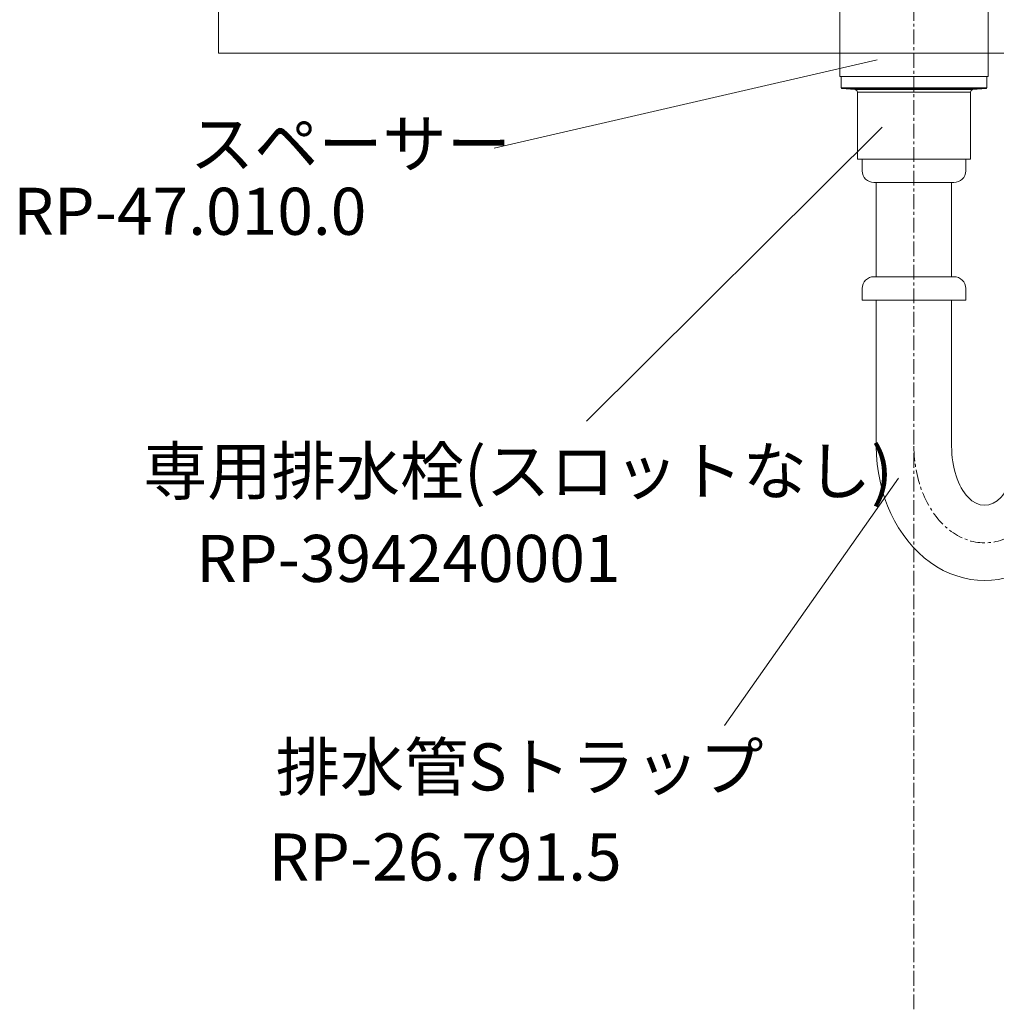
# Model space of a CAD drawing. Units: millimetres. Extents: x 117 to 4317, y 34 to 3004.
# Drawn here: x 2745 to 3160, y 1076 to 1495 of the extents above; entities that cross this region are included whole.
import ezdxf

# ---------------------------------------------------------------- set-up
doc = ezdxf.new("R2010")
doc.units = ezdxf.units.MM
doc.linetypes.add('CENTER1', pattern=[10, 6.25, -1.25, 1.25, -1.25])
for name, color, linetype, lineweight in [('中心線', 1, 'CENTER1', 0), ('文字', 4, 'Continuous', 15), ('細線', 7, 'Continuous', 9), ('配管', 31, 'Continuous', 15)]:
    doc.layers.add(name, color=color, linetype=linetype, lineweight=lineweight)
doc.styles.add('japanese', font='romans.shx', dxfattribs={"bigfont": 'bigfont.shx'})

msp = doc.modelspace()

# ---------------------------------------------------------------- linework, layer by layer
at = {"layer": '中心線'}
msp.add_line((3125.041467, 1870.58811), (3125.041467, 700.58811), dxfattribs=at)
msp.add_ellipse((3155.041467, 1313.5091079), major_axis=(0, -41), ratio=0.7317073171, start_param=4.7123889804, end_param=7.853981634, dxfattribs=at)
at = {"layer": '文字'}
for p, q in [((2946.6028948, 1440.1912661), (3109.3408368, 1477.7519308)), ((2985.8257959, 1324.1582872), (3111.5036651, 1449.1527406)), ((3118.4891096, 1299.9649339), (3044.478708, 1194.8667109))]:
    msp.add_line(p, q, dxfattribs=at)
at = {"layer": '細線'}
for p, q in [((2829.541467, 1480.58811), (2829.541467, 1500.58811)), ((3349.541467, 1480.58811), (2829.541467, 1480.58811))]:
    msp.add_line(p, q, dxfattribs=at)
at = {"layer": '配管'}
for p, q in [((3094.0414643, 1465.7713821), (3094.0414643, 1470.58811)), ((3156.0414697, 1470.58811), (3094.0414643, 1470.58811)), ((3156.0414697, 1465.7713821), (3156.0414697, 1470.58811)), ((3094.0414643, 1465.7713821), (3156.0414697, 1465.7713821)), ((3094.0414643, 1465.7713821), (3094.2240328, 1465.5721372)), ((3100.128625, 1465.0555558), (3094.2240328, 1465.5721372)), ((3094.2240328, 1465.5721372), (3155.8589012, 1465.5721372)), ((3149.954309, 1465.0555558), (3100.128625, 1465.0555558)), ((3100.7787442, 1464.734948), (3100.128625, 1465.0555558)), ((3101.0414677, 1464.0593634), (3100.7787442, 1464.734948)), ((3149.3041898, 1464.734948), (3149.0414663, 1464.0593634)), ((3149.954309, 1465.0555558), (3149.3041898, 1464.734948)), ((3149.954309, 1465.0555558), (3155.8589012, 1465.5721372)), ((3155.8589012, 1465.5721372), (3156.0414697, 1465.7713821)), ((3101.0414677, 1435.58811), (3101.0414677, 1464.0593634)), ((3149.0414663, 1464.0593634), (3101.0414677, 1464.0593634)), ((3149.0414663, 1435.58811), (3149.0414663, 1464.0593634)), ((3149.0414663, 1435.58811), (3101.0414677, 1435.58811)), ((3103.041467, 1435.58811), (3147.041467, 1435.58811)), ((3103.041467, 1430.58811), (3103.041467, 1435.58811)), ((3147.041467, 1430.58811), (3147.041467, 1435.58811)), ((3108.041467, 1425.58811), (3142.041467, 1425.58811)), ((3109.041467, 1385.58811), (3109.041467, 1425.58811)), ((3141.041467, 1385.58811), (3141.041467, 1425.58811)), ((3142.041467, 1385.58811), (3108.041467, 1385.58811)), ((3103.041467, 1380.58811), (3103.041467, 1375.58811)), ((3147.041467, 1380.58811), (3147.041467, 1375.58811)), ((3103.041467, 1375.58811), (3147.041467, 1375.58811)), ((3109.041467, 1313.5091079), (3109.041467, 1375.58811)), ((3141.041467, 1313.5091079), (3141.041467, 1375.58811))]:
    msp.add_line(p, q, dxfattribs=at)
msp.add_lwpolyline([(3156.541467, 1470.58811), (3156.541467, 1500.58811), (3093.541467, 1500.58811), (3093.541467, 1470.58811)], close=True, dxfattribs=at)
for centre, start, end in [((3108.041467, 1430.58811), 180, 270), ((3142.041467, 1430.58811), 270, 0), ((3108.041467, 1380.58811), 90, 180), ((3142.041467, 1380.58811), 0, 90)]:
    msp.add_arc(centre, 5, start, end, dxfattribs=at)
for major_axis, ratio, start_param, end_param in [((0, -57), 0.8070175439, 4.7123889804, 7.853981634), ((0, 25), 0.56, 1.5707963268, 4.7123889804)]:
    msp.add_ellipse((3155.041467, 1313.5091079), major_axis=major_axis, ratio=ratio, start_param=start_param, end_param=end_param, dxfattribs=at)

# ---------------------------------------------------------------- texts
at = {"layer": '文字', "style": 'japanese'}
for s, p in [('スペーサー', (2817.3286829, 1432.0395972)), ('RP-47.010.0', (2742.2420355, 1403.3780809)), ('専用排水栓(スロットなし)', (2797.4733965, 1293.0062621)), ('RP-394240001', (2819.9877012, 1255.8774902)), ('排水管Sトラップ', (2853.8324251, 1167.2948389)), ('RP-26.791.5', (2850.7256501, 1129.017579))]:
    msp.add_text(s, height=20, dxfattribs=at).set_placement(p)

doc.saveas('drawing.dxf')
